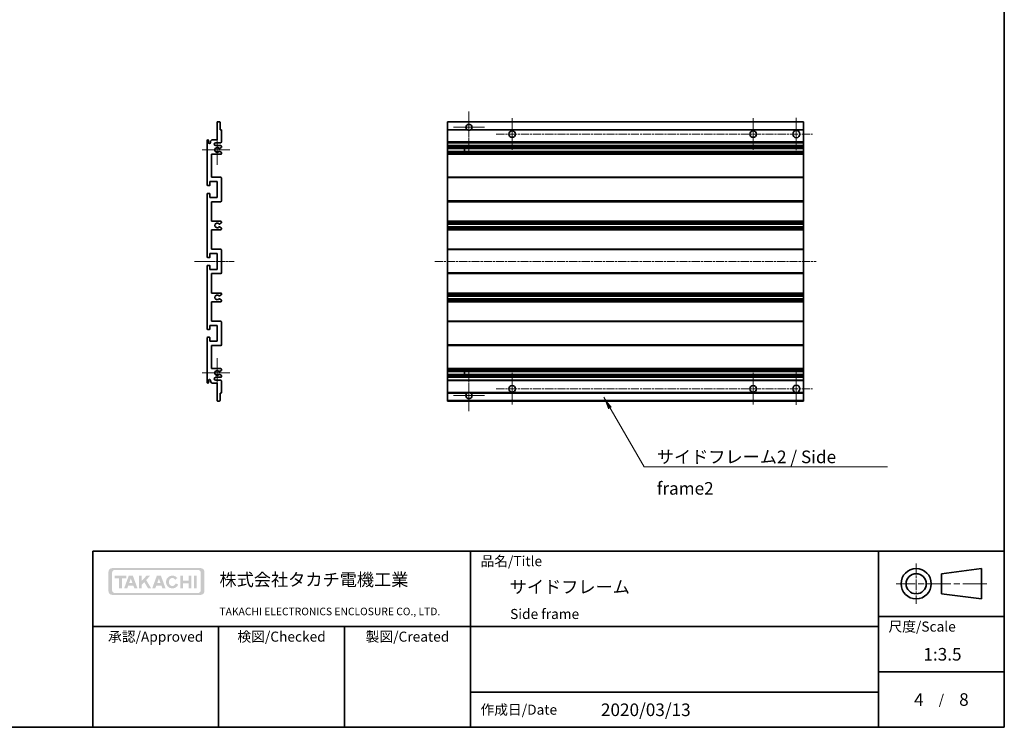
# Model space of a CAD drawing. Units: millimetres. Extents: x 9 to 10245, y -8 to 1256.
# Drawn here: x 5220 to 5904, y -8 to 483 of the extents above; entities that cross this region are included whole.
import ezdxf
from ezdxf.enums import TextEntityAlignment as Align

# ---------------------------------------------------------------- set-up
doc = ezdxf.new("R2010")
doc.units = ezdxf.units.MM
doc.linetypes.add('CHAIN', pattern=[0.35429999999999995, 0.2362, -0.0295, 0.0591, -0.0295])
for name, color, linetype, lineweight in [('Border (ISO)', 7, 'Continuous', 35), ('Center Mark (ISO)', 131, 'Continuous', 18), ('Centerline (ISO)', 131, 'Continuous', 18), ('Hatch (ISO)', 1, 'Continuous', 18), ('Symbol (ISO)', 7, 'Continuous', 18), ('Symbol (ISO) @ 1', 7, 'Continuous', 18), ('Title (ISO)', 7, 'Continuous', 35), ('Visible (ISO)', 7, 'Continuous', 35), ('Visible Narrow (ISO)', 7, 'Continuous', 25)]:
    doc.layers.add(name, color=color, linetype=linetype, lineweight=lineweight)
doc.styles.add('Note Text (TK)', font='MS PGothic.ttf')
doc.styles.add('文字スタイル67', font='arial.ttf')
doc.dimstyles.new('Default - Method 1b (TK)$7', dxfattribs={"dimscale": 4, "dimtxt": 2.5, "dimasz": 2.5, "dimexe": 1, "dimexo": 1.499999999999999, "dimgap": 1, "dimtad": 1, "dimtoh": 1, "dimrnd": 1e-08, "dimdsep": 46, "dimtxsty": 'Note Text (TK)', "dimcen": 0.09, "dimdle": 5, "dimclrd": 100, "dimclre": 100, "dimclrt": 7, "dimadec": 1, "dimazin": 1, "dimtfac": 1, "dimtmove": 0, "dimatfit": 3, "dimfxl": 1, "dimtolj": 1, "dimlwd": -1, "dimlwe": -1, "dimarcsym": 0})

# ---------------------------------------------------------------- blocks, each defined once
blk = doc.blocks.new('図面枠 tk図枠')
at = {"layer": 'Border (ISO)'}
for p in [(405.4999999999999, 289), (14.50000000000001, 8.000000000000007)]:
    blk.add_line(p, (405.4999999999999, 8.000000000000007), dxfattribs=at)
blk = doc.blocks.new('表題欄 tk表題欄')
at = {"layer": 'Hatch (ISO)'}
h = blk.add_hatch(color=256, dxfattribs=at)
edge = h.paths.add_edge_path(flags=0)
edge.add_arc((95.57537688673352, 236.2990653650367), 0.5958259999999996, 269.9999999999897, 360)
edge.add_line((96.17120288673351, 236.2990653650368), (96.17120288673348, 239.7107813650365))
edge.add_arc((95.5753768867335, 239.7107813650366), 0.5958259999999996, 0, 90.0000000000068)
edge.add_line((95.57537688673342, 240.3066073650366), (79.13710888673356, 240.3066073650366))
edge.add_arc((79.13710888673353, 239.7107813650366), 0.5958259999999996, 89.99999999999744, 180)
edge.add_line((78.54128288673353, 239.7107813650365), (78.54128288673331, 236.2990653650368))
edge.add_arc((79.13710888673332, 236.2990653650365), 0.5958259999999996, 180, 270.0000000000231)
edge.add_line((79.13710888673356, 235.7032393650365), (95.57537688673342, 235.7032393650367))
edge = h.paths.add_edge_path()
edge.add_line((77.83935088673357, 239.9556413650366), (77.83935088673357, 236.0542053650368))
edge.add_arc((78.54128288673346, 236.0542053650367), 0.7019319999998935, 180, 270.0000000000087)
edge.add_line((78.54128288673357, 235.3522733650368), (96.17120288673352, 235.3522733650368))
edge.add_arc((96.17120288673351, 236.0542053650367), 0.7019319999998921, 270, 360)
edge.add_line((96.8731348867334, 236.0542053650368), (96.87313488673352, 239.9556413650366))
edge.add_arc((96.1712028867336, 239.9556413650367), 0.7019319999998921, 0, 90.00000000000873)
edge.add_line((96.17120288673348, 240.6575733650367), (78.54128288673357, 240.6575733650366))
edge.add_arc((78.54128288673357, 239.9556413650366), 0.7019319999999984, 90, 180)
for points in [[(79.07181288673355, 239.1476033650369), (79.07181288673355, 238.6578833650367), (79.92066088673353, 238.6578833650367), (79.92066088673353, 236.6581933650368), (80.50832488673353, 236.6581933650368), (80.50832488673353, 238.6578833650367), (81.35717288673355, 238.6578833650367), (81.35717288673355, 239.1476033650369)], [(85.68407849525303, 236.6581933650368), (84.9434673993943, 237.8918698287545), (84.41792288673358, 237.3246628822781), (84.41792288673358, 236.6581933650368), (83.89555488673355, 236.6581933650368), (83.89555488673355, 239.1476033650369), (84.41792288673358, 239.1476033650369), (84.41792288673358, 238.0993979968839), (85.38913556809511, 239.1476033650369), (86.10696490847272, 239.1476033650369), (85.31925422435492, 238.2974470774499), (86.30334488673353, 236.6581933650368)], [(92.09142939614459, 239.1476033650369), (92.09142939614459, 236.6581933650368), (92.60971639614465, 236.6581933650368), (92.60971639614465, 237.6580383650368), (93.76872039614462, 237.6580383650368), (93.76872039614462, 236.6581933650368), (94.28700739614459, 236.6581933650368), (94.28700739614459, 239.1476033650369), (93.76872039614462, 239.1476033650369), (93.76872039614462, 238.1477583650367), (92.60971639614465, 238.1477583650367), (92.60971639614465, 239.1476033650369)], [(94.84202339614467, 239.1476033650369), (94.84202339614467, 236.6581933650368), (95.36439139614473, 236.6581933650368), (95.36439139614473, 239.1476033650369)]]:
    blk.add_hatch(color=256, dxfattribs=at).paths.add_polyline_path(points)
h = blk.add_hatch(color=256, dxfattribs=at)
h.paths.add_polyline_path([(82.59020695886475, 237.7110913650368), (81.95242681460243, 237.7110913650368), (82.27131688673356, 238.5794973650367)], flags=0)
h.paths.add_polyline_path([(82.77903014574996, 237.1968853650368), (81.76360362771717, 237.1968853650368), (81.56578886050404, 236.6581933650368), (80.94907288673355, 236.6581933650368), (81.86321688673357, 239.1476033650369), (82.67941688673353, 239.1476033650369), (83.59356088673351, 236.6581933650368), (82.97684491296302, 236.6581933650368)])
h = blk.add_hatch(color=256, dxfattribs=at)
h.paths.add_polyline_path([(87.52707281460246, 237.7110913650368), (88.16485295886469, 237.7110913650368), (87.84596288673359, 238.5794973650367)], flags=0)
h.paths.add_polyline_path([(87.14043486050403, 236.6581933650368), (87.3382496277172, 237.1968853650368), (88.35367614574989, 237.1968853650368), (88.551490912963, 236.6581933650368), (89.16820688673343, 236.6581933650368), (88.25406288673352, 239.1476033650369), (87.43786288673356, 239.1476033650369), (86.52371888673358, 236.6581933650368)])
h = blk.add_hatch(color=256, dxfattribs=at)
edge = h.paths.add_edge_path()
edge.add_arc((90.52309888673334, 237.9028983650369), 1.273272000000011, 38.55054079078439, 336.5820184016556)
edge.add_line((91.69149139614446, 237.3968543650369), (91.17255542714857, 237.6216113977801))
edge.add_ellipse((90.52309888673352, 237.9028983650369), major_axis=(0, -0.7998759999999119), ratio=0.8673469387756529, start_angle=128.5505407907963, end_angle=426.582018401653, ccw=False)
edge.add_line((91.09381514418376, 238.3576891122095), (91.51887237036831, 238.6964075050431))
at = {"layer": 'Title (ISO)'}
for p, q in [((74.70882392282105, 244.052739026017), (255.7088239228211, 244.052739026017)), ((74.70882392282105, 209.052739026017), (74.70882392282105, 244.052739026017)), ((149.7088239228211, 244.052739026017), (149.7088239228211, 209.052739026017)), ((230.7088239228211, 244.052739026017), (230.7088239228211, 209.052739026017)), ((255.7088239228211, 244.052739026017), (255.7088239228211, 209.052739026017)), ((243.2088239228211, 239.552739026017), (251.2088239228211, 240.5527390260171)), ((251.2088239228211, 234.552739026017), (251.2088239228211, 240.5527390260171)), ((243.2088239228211, 239.552739026017), (243.2088239228211, 235.552739026017)), ((243.2088239228211, 235.552739026017), (251.2088239228211, 234.552739026017)), ((230.7088239228211, 231.052739026017), (255.7088239228211, 231.052739026017)), ((74.70882392282105, 229.052739026017), (230.7088239228211, 229.052739026017)), ((99.70882392282108, 229.052739026017), (99.70882392282108, 209.052739026017)), ((124.708823922821, 229.052739026017), (124.708823922821, 209.052739026017)), ((230.7088239228211, 220.052739026017), (255.7088239228211, 220.052739026017)), ((149.7088239228211, 216.052739026017), (230.7088239228211, 216.052739026017)), ((255.7088239228211, 209.052739026017), (74.70882392282105, 209.052739026017))]:
    blk.add_line(p, q, dxfattribs=at)
at = {"layer": 'Title (ISO)', "color": 4, "linetype": 'CHAIN', "lineweight": 18, "ltscale": 8.889559745788574}
blk.add_line((238.2088239228211, 241.552739026017), (238.2088239228211, 233.552739026017), dxfattribs=at)
at = {"layer": 'Title (ISO)', "color": 4, "linetype": 'CHAIN', "lineweight": 18, "ltscale": 20.00163269042969}
blk.add_line((252.2088239228211, 237.552739026017), (234.2088239228211, 237.552739026017), dxfattribs=at)
at = {"layer": 'Title (ISO)'}
for radius in [3, 2]:
    blk.add_circle((238.2088239228211, 237.552739026017), radius, dxfattribs=at)
at = {"layer": 'Title (ISO)', "color": 1, "char_height": 2.000000029802322, "line_spacing_factor": 1.5, "style": 'Note Text (TK)'}
for s, insert, attachment_point in [('\\fＭＳ Ｐゴシック|b0|i0;\\H2.0000;品名/Title', (151.708823922821, 242.052739026017), 4), ('\\fＭＳ Ｐゴシック|b0|i0;\\H2.0000;尺度/Scale', (232.7088239228211, 229.052739026017), 4), ('\\fＭＳ Ｐゴシック|b0|i0;\\H2.0000;承認/Approved', (87.20882392282108, 227.052739026017), 5), ('\\fＭＳ Ｐゴシック|b0|i0;\\H2.0000;検図/Checked', (112.208823922821, 227.052739026017), 5), ('\\fＭＳ Ｐゴシック|b0|i0;\\H2.0000;製図/Created', (137.2088239228211, 227.052739026017), 5), ('\\fＭＳ Ｐゴシック|b0|i0;\\H2.0000;作成日/Date', (151.708823922821, 212.552739026017), 4)]:
    blk.add_mtext(s, dxfattribs=dict(at, insert=insert, attachment_point=attachment_point))
at = {"layer": 'Title (ISO)', "color": 7, "line_spacing_factor": 1.5, "style": 'Note Text (TK)'}
for s, insert, char_height, attachment_point in [('株式会社タカチ電機工業', (99.87313488673345, 238.052739026017), 2.5, 4), ('\\fArial|b0|i0;\\H1.4986;TAKACHI ELECTRONICS ENCLOSURE CO., LTD.', (99.87313488673342, 232.052739026017), 1.49859994649887, 4), ('\\fＭＳ Ｐゴシック|b0|i0;\\H2.0000;/', (243.2088239228211, 214.552739026017), 2.000000029802322, 5)]:
    blk.add_mtext(s, dxfattribs=dict(at, insert=insert, char_height=char_height, attachment_point=attachment_point))
at = {"layer": 'Title (ISO)', "color": 7}
for tag, p, height, style in [('<品名>_001', (157.524164831912, 235.7033072078352), 2.5, 'Note Text (TK)'), ('<Title>_001', (157.4932713957346, 230.5520568828656), 2.000000029802322, '文字スタイル67'), ('<ページ_No.>_001', (237.9488807410029, 213.302739026017), 2.5, 'Note Text (TK)'), ('<総ページ数>_001', (246.7997330137301, 213.302739026017), 2.5, 'Note Text (TK)'), ('作成日_001', (175.617914831912, 211.2814322078352), 2.5, 'Note Text (TK)')]:
    blk.add_attdef(tag, p, '', height=height, dxfattribs=dict(at, style=style))
at = {"layer": 'Title (ISO)', "color": 7, "style": 'Note Text (TK)'}
blk.add_attdef('<尺度>', text='', height=2.5, dxfattribs=at).set_placement((243.2088239228211, 223.5527390260171), align=Align.MIDDLE_CENTER)

msp = doc.modelspace()

# ---------------------------------------------------------------- linework, layer by layer
at = {"layer": 'Center Mark (ISO)', "linetype": 'CHAIN', "ltscale": 9.000679969787598}
for p, q in [((5531.972395074406, 419.4283544999145), (5531.972395074406, 391.0783544999146)), ((5531.972395074406, 239.5783544999133), (5531.972395074406, 211.2283544999133))]:
    msp.add_line(p, q, dxfattribs=at)
at = {"layer": 'Center Mark (ISO)', "linetype": 'CHAIN', "ltscale": 6.984632492065429}
for p, q in [((5561.972395074406, 414.8283544999145), (5561.972395074406, 392.8283544999146)), ((5729.472395074406, 414.8283544999145), (5729.472395074406, 392.8283544999146)), ((5561.972395074406, 237.8283544999133), (5561.972395074406, 215.8283544999133)), ((5729.472395074406, 237.8283544999133), (5729.472395074406, 215.8283544999133))]:
    msp.add_line(p, q, dxfattribs=at)
at = {"layer": 'Center Mark (ISO)', "linetype": 'CHAIN', "ltscale": 7.143376350402832}
for p, q in [((5759.472395074407, 415.0783544999145), (5759.472395074407, 392.5783544999146)), ((5759.472395074407, 238.0783544999133), (5759.472395074407, 215.5783544999133))]:
    msp.add_line(p, q, dxfattribs=at)
at = {"layer": 'Center Mark (ISO)', "linetype": 'CHAIN', "ltscale": 6.889386177062988}
for p, q in [((5542.822395074405, 408.5783544999145), (5521.122395074407, 408.5783544999145)), ((5542.822395074405, 222.0783544999133), (5521.122395074407, 222.0783544999133))]:
    msp.add_line(p, q, dxfattribs=at)
at = {"layer": 'Center Mark (ISO)', "linetype": 'CHAIN', "ltscale": 6.585232734680175}
for p, q in [((5357.006205239891, 403.1993544999145), (5357.006205239891, 382.4573544999146)), ((5357.006205239891, 248.1993544999132), (5357.006205239891, 227.4573544999132))]:
    msp.add_line(p, q, dxfattribs=at)
at = {"layer": 'Center Mark (ISO)', "linetype": 'CHAIN', "ltscale": 6.070584774017333}
for p, q in [((5365.756205239891, 392.8283544999146), (5346.635205239891, 392.8283544999146)), ((5365.756205239891, 237.8283544999132), (5346.635205239891, 237.8283544999132))]:
    msp.add_line(p, q, dxfattribs=at)
at = {"layer": 'Centerline (ISO)', "linetype": 'CHAIN', "ltscale": 23.99096870422363}
for p, q in [((5550.972395074406, 403.8283544999145), (5770.722395074407, 403.8283544999145)), ((5508.222395074406, 315.3283544999139), (5773.222395074406, 315.3283544999139)), ((5550.972395074406, 226.8283544999133), (5770.722395074407, 226.8283544999133))]:
    msp.add_line(p, q, dxfattribs=at)
at = {"layer": 'Centerline (ISO)', "linetype": 'CHAIN', "ltscale": 8.730814933776855}
msp.add_line((5341.256205239892, 315.3283544999139), (5368.756205239892, 315.3283544999139), dxfattribs=at)
at = {"layer": 'Visible (ISO)'}
for p, q in [((5357.00620523989, 399.8283544999146), (5357.006205239891, 412.0283544999144)), ((5357.306205239891, 412.3283544999145), (5358.70620523989, 412.3283544999145)), ((5359.006205239889, 412.0283544999144), (5359.006205239889, 406.8283544999145)), ((5516.972395074406, 412.0283544999143), (5516.972395074406, 412.3283544999143)), ((5764.472395074406, 412.3283544999145), (5516.972395074406, 412.3283544999145)), ((5516.972395074406, 412.0283544999144), (5516.972395074406, 406.8283544999145)), ((5764.472395074406, 412.3283544999143), (5764.472395074406, 412.0283544999144)), ((5764.472395074406, 406.8283544999145), (5764.472395074406, 412.0283544999144)), ((5359.006205239889, 406.8283544999145), (5359.70620523989, 406.8283544999143)), ((5360.006205239892, 406.5283544999144), (5360.006205239892, 398.3283544999141)), ((5516.972395074406, 406.5283544999144), (5516.972395074406, 406.8283544999144)), ((5530.811576397782, 406.8283544999143), (5516.972395074406, 406.8283544999143)), ((5516.972395074406, 406.5283544999144), (5516.972395074406, 398.3283544999141)), ((5764.472395074406, 406.8283544999143), (5533.133213751031, 406.8283544999143)), ((5764.472395074406, 406.8283544999144), (5764.472395074406, 406.5283544999144)), ((5764.472395074406, 398.3283544999141), (5764.472395074406, 406.5283544999144)), ((5350.006205239892, 368.5783544999277), (5350.006205239892, 399.3283544999146)), ((5351.006205239891, 399.3283544999146), (5351.006205239891, 397.9283544999145)), ((5352.35620523989, 398.8283544999146), (5353.35620523989, 399.8283544999146)), ((5352.35620523989, 397.9283544999145), (5352.35620523989, 398.8283544999146)), ((5353.35620523989, 399.8283544999146), (5357.00620523989, 399.8283544999146)), ((5359.506205239892, 397.8283544999145), (5356.006205239892, 397.8283544999145)), ((5516.972395074406, 397.8283544999142), (5516.972395074406, 398.3283544999141)), ((5516.972395074405, 397.8283544999145), (5516.972395074405, 395.8283544999146)), ((5764.472395074406, 397.8283544999145), (5516.972395074406, 397.8283544999145)), ((5764.472395074406, 398.3283544999141), (5764.472395074406, 397.8283544999142)), ((5764.472395074404, 395.8283544999146), (5764.472395074404, 397.8283544999145)), ((5356.006205239889, 395.8283544999146), (5359.506205239892, 395.8283544999146)), ((5358.65787128973, 393.8283544999148), (5358.391845885947, 393.8283544999152)), ((5358.391845885947, 391.8283544999139), (5358.65787128973, 391.8283544999139)), ((5359.85620523989, 394.4738027671047), (5358.80787128973, 393.8685468787793)), ((5358.80787128973, 391.7881621210493), (5359.85620523989, 391.182906232724)), ((5360.006205239892, 395.3283544999146), (5360.006205239892, 394.73361038824)), ((5360.00620523989, 390.9230986115888), (5360.00620523989, 390.3283544999145)), ((5516.972395074406, 395.3283544999146), (5516.972395074406, 395.8283544999145)), ((5764.472395074406, 395.8283544999146), (5516.972395074406, 395.8283544999146)), ((5516.972395074406, 395.3283544999146), (5516.972395074406, 394.73361038824)), ((5516.972395074406, 394.4738027671047), (5516.972395074406, 394.73361038824)), ((5516.972395074406, 394.4738027671047), (5516.972395074406, 393.8685468787793)), ((5516.972395074406, 393.8283544999147), (5516.972395074406, 393.8685468787793)), ((5764.472395074406, 393.8283544999148), (5516.972395074406, 393.8283544999148)), ((5516.972395074405, 391.8283544999139), (5516.972395074405, 393.8283544999147)), ((5516.972395074406, 391.7881621210493), (5516.972395074406, 391.8283544999139)), ((5764.472395074406, 391.8283544999139), (5516.972395074406, 391.8283544999139)), ((5516.972395074406, 391.7881621210493), (5516.972395074406, 391.182906232724)), ((5516.972395074406, 390.9230986115889), (5516.972395074406, 391.182906232724)), ((5516.972395074406, 390.9230986115888), (5516.972395074406, 390.3283544999145)), ((5516.972395074406, 389.8283544999146), (5516.972395074406, 390.3283544999146)), ((5528.772395074404, 393.8283544999147), (5528.772395074404, 391.8283544999139)), ((5528.785013147405, 393.8283544999147), (5528.785013147405, 391.8283544999139)), ((5764.472395074406, 395.8283544999145), (5764.472395074406, 395.3283544999145)), ((5764.472395074406, 394.73361038824), (5764.472395074406, 395.3283544999146)), ((5764.472395074406, 394.73361038824), (5764.472395074406, 394.4738027671047)), ((5764.472395074406, 393.8685468787793), (5764.472395074406, 394.4738027671047)), ((5764.472395074406, 393.8685468787793), (5764.472395074406, 393.8283544999147)), ((5764.472395074404, 391.8283544999139), (5764.472395074404, 393.8283544999147)), ((5764.472395074406, 391.8283544999139), (5764.472395074406, 391.7881621210493)), ((5764.472395074406, 391.182906232724), (5764.472395074406, 391.7881621210493)), ((5764.472395074406, 391.182906232724), (5764.472395074406, 390.9230986115889)), ((5764.472395074406, 390.3283544999145), (5764.472395074406, 390.9230986115888)), ((5764.472395074406, 390.3283544999145), (5764.472395074406, 389.8283544999146)), ((5353.006205239889, 389.8283544999145), (5353.006205239889, 373.8283544999278)), ((5359.50620523989, 389.8283544999145), (5353.006205239889, 389.8283544999145)), ((5516.972395074403, 389.8283544999145), (5516.972395074403, 373.8283544999278)), ((5764.472395074406, 389.8283544999145), (5516.972395074406, 389.8283544999145)), ((5764.472395074403, 373.8283544999278), (5764.472395074403, 389.8283544999145)), ((5352.006205239892, 370.8283544999277), (5352.006205239892, 368.3783544999279)), ((5357.006205239891, 370.8283544999277), (5352.006205239892, 370.8283544999277)), ((5353.006205239889, 373.8283544999278), (5359.506205239892, 373.8283544999278)), ((5357.006205239891, 359.8283544999278), (5357.006205239891, 370.8283544999277)), ((5360.006205239892, 373.3283544999277), (5360.006205239893, 357.3283544999279)), ((5516.972395074406, 373.3283544999277), (5516.972395074406, 373.8283544999277)), ((5764.472395074406, 373.8283544999278), (5516.972395074406, 373.8283544999278)), ((5516.972395074406, 373.3283544999277), (5516.972395074406, 357.3283544999279)), ((5764.472395074406, 373.8283544999277), (5764.472395074406, 373.3283544999277)), ((5764.472395074406, 357.3283544999279), (5764.472395074406, 373.3283544999277)), ((5351.706205239892, 368.0783544999278), (5350.506205239891, 368.0783544999278)), ((5350.006205239892, 318.5783544999146), (5350.006205239892, 362.0783544999267)), ((5350.506205239891, 362.5783544999269), (5351.706205239892, 362.5783544999273)), ((5352.006205239892, 362.2783544999271), (5352.006205239892, 359.8283544999273)), ((5352.006205239892, 359.8283544999273), (5357.006205239891, 359.8283544999278)), ((5353.006205239889, 356.8283544999273), (5353.006205239889, 343.3283544999141)), ((5359.506205239894, 356.8283544999277), (5353.006205239889, 356.8283544999273)), ((5516.972395074406, 356.8283544999278), (5516.972395074406, 357.3283544999279)), ((5516.972395074403, 356.8283544999273), (5516.972395074403, 343.3283544999141)), ((5764.472395074406, 356.8283544999277), (5516.972395074406, 356.8283544999277)), ((5764.472395074406, 357.3283544999279), (5764.472395074406, 356.8283544999278)), ((5764.472395074403, 343.3283544999141), (5764.472395074403, 356.8283544999273)), ((5353.006205239889, 343.3283544999141), (5359.506205239892, 343.3283544999136)), ((5360.006205239892, 342.8283544999136), (5360.006205239892, 342.3181809525346)), ((5516.972395074406, 342.8283544999136), (5516.972395074406, 343.3283544999136)), ((5764.472395074406, 343.3283544999136), (5516.972395074406, 343.3283544999136)), ((5516.972395074406, 342.8283544999136), (5516.972395074406, 342.3181809525346)), ((5516.972395074406, 342.0583733313991), (5516.972395074406, 342.3181809525346)), ((5764.472395074406, 343.3283544999136), (5764.472395074406, 342.8283544999136)), ((5764.472395074406, 342.3181809525346), (5764.472395074406, 342.8283544999136)), ((5764.472395074406, 342.3181809525346), (5764.472395074406, 342.0583733313991)), ((5353.006205239889, 337.3283544999141), (5353.006205239892, 323.8283544999146)), ((5359.506205239892, 337.3283544999136), (5353.006205239889, 337.3283544999141)), ((5358.579756925042, 339.3351030353975), (5359.853086297341, 338.6201193796534)), ((5359.85620523989, 342.0583733313994), (5358.582972474277, 341.3232720514304)), ((5360.006205239892, 338.3585358271068), (5360.006205239892, 337.8283544999137)), ((5516.972395074406, 342.0583733313994), (5516.972395074406, 341.3232720514304)), ((5516.972395074405, 341.2830796725655), (5516.972395074406, 341.3232720514305)), ((5516.972395074405, 341.2830796725656), (5516.972395074405, 339.3735194828509)), ((5764.472395074406, 341.2830796725656), (5516.972395074405, 341.2830796725656)), ((5516.972395074406, 339.3351030353978), (5516.972395074405, 339.3735194828509)), ((5764.472395074406, 339.3735194828509), (5516.972395074405, 339.3735194828509)), ((5516.972395074406, 339.3351030353975), (5516.972395074406, 338.6201193796534)), ((5516.972395074406, 338.3585358271068), (5516.972395074406, 338.6201193796533)), ((5516.972395074406, 338.3585358271068), (5516.972395074406, 337.8283544999137)), ((5516.972395074406, 337.3283544999136), (5516.972395074406, 337.8283544999137)), ((5516.972395074403, 337.3283544999141), (5516.972395074403, 323.8283544999146)), ((5764.472395074406, 337.3283544999136), (5516.972395074406, 337.3283544999136)), ((5764.472395074406, 341.3232720514304), (5764.472395074406, 342.0583733313994)), ((5764.472395074406, 341.3232720514305), (5764.472395074406, 341.2830796725655)), ((5764.472395074404, 339.3735194828509), (5764.472395074404, 341.2830796725656)), ((5764.472395074406, 339.3735194828509), (5764.472395074406, 339.3351030353979)), ((5764.472395074406, 338.6201193796534), (5764.472395074406, 339.3351030353975)), ((5764.472395074406, 338.6201193796533), (5764.472395074406, 338.3585358271068)), ((5764.472395074406, 337.8283544999137), (5764.472395074406, 338.3585358271068)), ((5764.472395074406, 337.8283544999137), (5764.472395074406, 337.3283544999136)), ((5764.472395074403, 323.8283544999146), (5764.472395074403, 337.3283544999141)), ((5353.006205239892, 323.8283544999146), (5359.506205239892, 323.8283544999146)), ((5360.006205239892, 323.3283544999146), (5360.006205239892, 307.3283544999132)), ((5516.972395074406, 323.3283544999146), (5516.972395074406, 323.8283544999146)), ((5764.472395074406, 323.8283544999146), (5516.972395074406, 323.8283544999146)), ((5516.972395074406, 323.3283544999146), (5516.972395074406, 307.3283544999132)), ((5764.472395074406, 323.8283544999146), (5764.472395074406, 323.3283544999146)), ((5764.472395074406, 307.3283544999132), (5764.472395074406, 323.3283544999146)), ((5351.706205239892, 318.0783544999146), (5350.506205239891, 318.0783544999146)), ((5352.006205239892, 320.8283544999146), (5352.006205239892, 318.3783544999143)), ((5357.006205239891, 320.8283544999146), (5352.006205239892, 320.8283544999146)), ((5357.006205239891, 309.8283544999132), (5357.006205239891, 320.8283544999146)), ((5350.006205239892, 268.5783544999284), (5350.006205239892, 312.0783544999132)), ((5350.506205239891, 312.5783544999132), (5351.706205239892, 312.5783544999132)), ((5352.006205239892, 312.278354499913), (5352.006205239892, 309.8283544999132)), ((5352.006205239892, 309.8283544999132), (5357.006205239891, 309.8283544999132)), ((5353.006205239892, 306.8283544999133), (5353.006205239892, 293.3283544999141)), ((5359.506205239892, 306.8283544999133), (5353.006205239892, 306.8283544999133)), ((5516.972395074406, 306.8283544999133), (5516.972395074406, 307.3283544999132)), ((5516.972395074403, 306.8283544999133), (5516.972395074403, 293.3283544999141)), ((5764.472395074406, 306.8283544999133), (5516.972395074406, 306.8283544999133)), ((5764.472395074406, 307.3283544999132), (5764.472395074406, 306.8283544999133)), ((5764.472395074403, 293.3283544999141), (5764.472395074403, 306.8283544999133)), ((5353.006205239892, 293.3283544999141), (5359.506205239892, 293.3283544999141)), ((5359.853086297341, 292.0365896201744), (5358.579756925042, 291.3216059644303)), ((5358.582972474277, 289.3334369483975), (5359.856205239892, 288.5983356684284)), ((5360.006205239892, 292.8283544999141), (5360.006205239892, 292.2981731727211)), ((5360.006205239892, 288.3385280472932), (5360.006205239892, 287.8283544999141)), ((5516.972395074406, 292.8283544999141), (5516.972395074406, 293.3283544999141)), ((5764.472395074406, 293.3283544999141), (5516.972395074406, 293.3283544999141)), ((5516.972395074406, 292.8283544999141), (5516.972395074406, 292.2981731727211)), ((5516.972395074406, 292.0365896201743), (5516.972395074406, 292.2981731727211)), ((5516.972395074406, 292.0365896201744), (5516.972395074406, 291.3216059644303)), ((5516.972395074405, 291.2831895169769), (5516.972395074406, 291.3216059644298)), ((5516.972395074405, 291.2831895169769), (5516.972395074405, 289.3736293272622)), ((5764.472395074406, 291.2831895169769), (5516.972395074405, 291.2831895169769)), ((5516.972395074406, 289.3334369483973), (5516.972395074405, 289.3736293272622)), ((5764.472395074406, 289.3736293272622), (5516.972395074405, 289.3736293272622)), ((5516.972395074406, 289.3334369483975), (5516.972395074406, 288.5983356684284)), ((5516.972395074406, 288.3385280472932), (5516.972395074406, 288.5983356684286)), ((5516.972395074406, 288.3385280472932), (5516.972395074406, 287.8283544999141)), ((5516.972395074406, 287.3283544999141), (5516.972395074406, 287.8283544999141)), ((5764.472395074406, 293.3283544999141), (5764.472395074406, 292.8283544999141)), ((5764.472395074406, 292.2981731727211), (5764.472395074406, 292.8283544999141)), ((5764.472395074406, 292.2981731727211), (5764.472395074406, 292.0365896201743)), ((5764.472395074406, 291.3216059644303), (5764.472395074406, 292.0365896201744)), ((5764.472395074406, 291.3216059644298), (5764.472395074406, 291.2831895169769)), ((5764.472395074404, 289.3736293272622), (5764.472395074404, 291.2831895169769)), ((5764.472395074406, 289.3736293272622), (5764.472395074406, 289.3334369483973)), ((5764.472395074406, 288.5983356684284), (5764.472395074406, 289.3334369483975)), ((5764.472395074406, 288.5983356684286), (5764.472395074406, 288.3385280472932)), ((5764.472395074406, 287.8283544999141), (5764.472395074406, 288.3385280472932)), ((5764.472395074406, 287.8283544999141), (5764.472395074406, 287.3283544999141)), ((5353.006205239889, 287.3283544999139), (5353.006205239889, 273.8283544999282)), ((5359.506205239892, 287.3283544999141), (5353.006205239889, 287.3283544999139)), ((5516.972395074403, 287.3283544999139), (5516.972395074403, 273.8283544999282)), ((5764.472395074406, 287.3283544999141), (5516.972395074406, 287.3283544999141)), ((5764.472395074403, 273.8283544999282), (5764.472395074403, 287.3283544999139)), ((5353.006205239889, 273.8283544999282), (5359.506205239892, 273.8283544999275)), ((5516.972395074406, 273.3283544999275), (5516.972395074406, 273.8283544999275)), ((5764.472395074406, 273.8283544999275), (5516.972395074406, 273.8283544999275)), ((5764.472395074406, 273.8283544999275), (5764.472395074406, 273.3283544999275)), ((5351.706205239892, 268.0783544999284), (5350.506205239891, 268.0783544999284)), ((5352.006205239892, 270.8283544999285), (5352.006205239892, 268.3783544999284)), ((5357.006205239891, 270.828354499928), (5352.006205239892, 270.8283544999285)), ((5357.006205239891, 259.8283544999278), (5357.006205239891, 270.828354499928)), ((5360.006205239892, 273.3283544999275), (5360.006205239892, 257.328354499928)), ((5516.972395074406, 273.3283544999275), (5516.972395074406, 257.328354499928)), ((5764.472395074406, 257.328354499928), (5764.472395074406, 273.3283544999275)), ((5350.006205239892, 231.3283544999132), (5350.006205239892, 262.0783544999278)), ((5350.506205239891, 262.5783544999277), (5351.70620523989, 262.5783544999277)), ((5352.006205239892, 262.2783544999279), (5352.006205239892, 259.8283544999278)), ((5352.006205239892, 259.8283544999278), (5357.006205239891, 259.8283544999278)), ((5353.006205239889, 256.8283544999277), (5353.006205239889, 240.8283544999131)), ((5359.506205239892, 256.8283544999277), (5353.006205239889, 256.8283544999277)), ((5516.972395074406, 256.8283544999277), (5516.972395074406, 257.328354499928)), ((5516.972395074403, 256.8283544999277), (5516.972395074403, 240.8283544999131)), ((5764.472395074406, 256.8283544999277), (5516.972395074406, 256.8283544999277)), ((5764.472395074406, 257.328354499928), (5764.472395074406, 256.8283544999277)), ((5764.472395074403, 240.8283544999131), (5764.472395074403, 256.8283544999277)), ((5353.006205239889, 240.8283544999131), (5359.50620523989, 240.8283544999131)), ((5360.00620523989, 240.3283544999132), (5360.00620523989, 239.7336103882386)), ((5516.972395074406, 240.3283544999132), (5516.972395074406, 240.8283544999131)), ((5764.472395074406, 240.8283544999131), (5516.972395074406, 240.8283544999131)), ((5516.972395074406, 240.3283544999132), (5516.972395074406, 239.7336103882386)), ((5516.972395074406, 239.4738027671032), (5516.972395074406, 239.7336103882386)), ((5764.472395074406, 240.8283544999131), (5764.472395074406, 240.3283544999132)), ((5764.472395074406, 239.7336103882386), (5764.472395074406, 240.3283544999132)), ((5764.472395074406, 239.7336103882386), (5764.472395074406, 239.4738027671032)), ((5351.006205239891, 232.7283544999132), (5351.006205239891, 231.3283544999132)), ((5352.35620523989, 231.8283544999132), (5352.35620523989, 232.7283544999132)), ((5359.506205239892, 234.8283544999134), (5356.006205239892, 234.8283544999134)), ((5356.006205239892, 232.8283544999131), (5359.506205239892, 232.8283544999134)), ((5358.65787128973, 238.8283544999129), (5358.391845885947, 238.8283544999143)), ((5358.391845885947, 236.8283544999121), (5358.65787128973, 236.8283544999137)), ((5359.85620523989, 239.4738027671032), (5358.807871289731, 238.8685468787776)), ((5358.807871289731, 236.788162121049), (5359.85620523989, 236.1829062327228)), ((5360.006205239892, 235.9230986115876), (5360.006205239892, 235.3283544999134)), ((5516.972395074406, 239.4738027671032), (5516.972395074406, 238.8685468787776)), ((5516.972395074406, 238.8283544999129), (5516.972395074406, 238.8685468787776)), ((5516.972395074405, 236.8283544999137), (5516.972395074405, 238.8283544999129)), ((5764.472395074406, 238.8283544999129), (5516.972395074406, 238.8283544999129)), ((5516.972395074406, 236.7881621210489), (5516.972395074406, 236.8283544999137)), ((5764.472395074406, 236.8283544999137), (5516.972395074406, 236.8283544999137)), ((5516.972395074406, 236.788162121049), (5516.972395074406, 236.1829062327228)), ((5516.972395074406, 235.9230986115876), (5516.972395074406, 236.1829062327228)), ((5516.972395074406, 235.9230986115876), (5516.972395074406, 235.3283544999134)), ((5516.972395074406, 234.8283544999131), (5516.972395074406, 235.3283544999134)), ((5516.972395074405, 234.8283544999131), (5516.972395074405, 232.8283544999131)), ((5764.472395074406, 234.8283544999134), (5516.972395074406, 234.8283544999134)), ((5516.972395074406, 232.3283544999134), (5516.972395074406, 232.8283544999134)), ((5764.472395074406, 232.8283544999134), (5516.972395074406, 232.8283544999134)), ((5528.772395074404, 238.8283544999129), (5528.772395074404, 236.8283544999137)), ((5528.785013147405, 238.8283544999129), (5528.785013147405, 236.8283544999137)), ((5764.472395074406, 238.8685468787776), (5764.472395074406, 239.4738027671032)), ((5764.472395074406, 238.8685468787776), (5764.472395074406, 238.8283544999129)), ((5764.472395074404, 236.8283544999137), (5764.472395074404, 238.8283544999129)), ((5764.472395074406, 236.8283544999137), (5764.472395074406, 236.7881621210489)), ((5764.472395074406, 236.1829062327228), (5764.472395074406, 236.788162121049)), ((5764.472395074406, 236.1829062327228), (5764.472395074406, 235.9230986115876)), ((5764.472395074406, 235.3283544999134), (5764.472395074406, 235.9230986115876)), ((5764.472395074406, 235.3283544999134), (5764.472395074406, 234.8283544999131)), ((5764.472395074404, 232.8283544999131), (5764.472395074404, 234.8283544999131)), ((5764.472395074406, 232.8283544999134), (5764.472395074406, 232.3283544999134)), ((5353.35620523989, 230.8283544999131), (5352.35620523989, 231.8283544999132)), ((5357.006205239891, 230.8283544999131), (5353.35620523989, 230.8283544999131)), ((5357.006205239891, 218.6283544999133), (5357.006205239891, 230.8283544999131)), ((5360.006205239892, 232.3283544999134), (5360.006205239892, 224.1283544999134)), ((5516.972395074406, 232.3283544999134), (5516.972395074406, 224.1283544999134)), ((5764.472395074406, 224.1283544999134), (5764.472395074406, 232.3283544999134)), ((5359.006205239892, 223.8283544999134), (5359.006205239892, 218.6283544999133)), ((5359.70620523989, 223.8283544999133), (5359.006205239892, 223.8283544999134)), ((5516.972395074406, 223.8283544999134), (5516.972395074406, 224.1283544999134)), ((5516.972395074406, 223.8283544999134), (5516.972395074406, 218.6283544999133)), ((5530.811576397782, 223.8283544999133), (5516.972395074406, 223.8283544999133)), ((5764.472395074406, 223.8283544999133), (5533.133213751031, 223.8283544999133)), ((5764.472395074406, 224.1283544999134), (5764.472395074406, 223.8283544999134)), ((5764.472395074406, 218.6283544999133), (5764.472395074406, 223.8283544999134)), ((5358.70620523989, 218.3283544999134), (5357.306205239891, 218.3283544999134)), ((5516.972395074406, 218.3283544999134), (5516.972395074406, 218.6283544999133)), ((5764.472395074406, 218.3283544999134), (5516.972395074406, 218.3283544999134)), ((5764.472395074406, 218.6283544999133), (5764.472395074406, 218.3283544999134))]:
    msp.add_line(p, q, dxfattribs=at)
for centre, radius in [((5561.972395074406, 403.8283544999145), 2.25), ((5729.472395074406, 403.8283544999145), 2.25), ((5759.472395074407, 403.8283544999145), 2.5), ((5561.972395074406, 226.8283544999133), 2.25), ((5729.472395074406, 226.8283544999133), 2.25), ((5759.472395074407, 226.8283544999133), 2.5)]:
    msp.add_circle(centre, radius, dxfattribs=at)
for centre, radius, start, end in [((5357.306205239891, 412.0283544999144), 0.2999999999999866, 90.00000000010421, 180), ((5358.70620523989, 412.0283544999144), 0.2999999999999758, 0, 90), ((5531.972395074406, 408.5783544999144), 2.100000000000006, 303.5573097619426, 236.4426902380574), ((5359.70620523989, 406.5283544999144), 0.2999999999999936, 0, 90), ((5531.972395074406, 408.5783544999141), 2.099999999999653, 257.4720945601406, 282.5279054398594), ((5350.506205239891, 399.3283544999146), 0.5000000000000006, 0, 180), ((5351.681205239891, 398.0080419999146), 0.6796874999999442, 186.7329213268722, 353.2670786731273), ((5356.006205239892, 396.8283544999146), 0.9999999999999964, 90, 270), ((5359.506205239892, 398.3283544999141), 0.5000000000000222, 270, 0), ((5357.006205239891, 392.8283544999146), 1.621000000000002, 39.57295242322345, 320.4270475767765), ((5357.006205239888, 392.8283544999146), 1.600000000000025, 43.17355110725596, 316.8264488927435), ((5358.391845885947, 394.1283544999152), 0.3000000000000114, 243.0098817906682, 269.9999999999479), ((5358.391845885947, 391.5283544999141), 0.2999999999998872, 90, 116.9901182093318), ((5358.65787128973, 394.1283544999146), 0.2999999999997981, 270, 299.9999999999396), ((5358.65787128973, 391.5283544999139), 0.3000000000000646, 60.00000000000007, 90), ((5359.506205239892, 395.3283544999145), 0.5000000000000249, 0, 90), ((5359.50620523989, 390.3283544999146), 0.5000000000000223, 270, 0), ((5359.70620523989, 394.73361038824), 0.3000000000000083, 299.9999999999999, 0), ((5359.70620523989, 390.9230986115887), 0.3000000000000112, 0, 60.00000000000007), ((5359.506205239892, 373.3283544999277), 0.4999999999999983, 0, 90), ((5350.506205239891, 368.5783544999277), 0.4999999999999983, 180, 270), ((5351.706205239892, 368.3783544999275), 0.3000000000000047, 270, 0), ((5350.506205239891, 362.0783544999268), 0.4999999999999916, 90, 180), ((5351.706205239892, 362.2783544999271), 0.3000000000000024, 0, 90.00000000010421), ((5359.506205239894, 357.3283544999278), 0.5000000000000038, 270, 0), ((5359.506205239892, 342.8283544999136), 0.4999999999999983, 0, 90), ((5359.70620523989, 342.3181809525346), 0.3000000000000019, 299.9999999999396, 0), ((5357.006205239891, 340.3283544999136), 1.599999999999999, 41.32898759861731, 318.6666011462961), ((5358.432875867596, 339.0735194828509), 0.3000000000000064, 60.68547425542397, 138.6666011462946), ((5358.432972474276, 341.5830796725655), 0.2999999999999934, 221.3289875986175, 300.0000000001203), ((5359.506205239892, 337.8283544999137), 0.4999999999999983, 270, 0), ((5359.70620523989, 338.3585358271068), 0.3000000000000056, 0, 60.68547425530439), ((5359.506205239892, 323.3283544999146), 0.5000000000000027, 0, 90), ((5350.506205239891, 318.5783544999146), 0.5000000000000027, 180, 270), ((5351.706205239892, 318.3783544999143), 0.3000000000000003, 270, 0), ((5350.506205239891, 312.0783544999132), 0.5000000000000016, 90, 180), ((5351.706205239892, 312.278354499913), 0.3000000000000019, 0, 90), ((5359.506205239892, 307.3283544999132), 0.5000000000000002, 270, 0), ((5357.006205239891, 290.3283544999141), 1.6, 41.33339885370395, 318.6710124013821), ((5358.432875867596, 291.5831895169769), 0.3000000000000003, 221.3333988537044, 299.3145257444565), ((5358.432972474276, 289.0736293272622), 0.3000000000000002, 59.99999999993988, 138.6710124013831), ((5359.506205239892, 292.8283544999141), 0.5000000000000027, 0, 90), ((5359.506205239892, 287.8283544999141), 0.4999999999999983, 270, 0), ((5359.706205239892, 292.2981731727211), 0.3000000000000083, 299.3145257446358, 0), ((5359.706205239892, 288.3385280472932), 0.3000000000000002, 0, 60.00000000006026), ((5359.506205239892, 273.3283544999275), 0.4999999999999983, 0, 90), ((5350.506205239891, 268.5783544999284), 0.4999999999999983, 180, 270), ((5351.706205239892, 268.3783544999284), 0.2999999999999992, 270, 0), ((5350.506205239891, 262.0783544999278), 0.4999999999999949, 90, 180), ((5351.706205239892, 262.2783544999279), 0.3000000000000024, 0, 90.00000000010421), ((5359.506205239892, 257.3283544999277), 0.5000000000000002, 270, 0), ((5359.50620523989, 240.3283544999132), 0.4999999999999983, 0, 90), ((5359.70620523989, 239.7336103882386), 0.2999999999999947, 299.9999999999999, 0), ((5351.681205239891, 232.6486669999132), 0.6796874999999412, 6.73292132687754, 173.2670786731286), ((5356.006205239892, 233.8283544999132), 0.9999999999999964, 90, 270), ((5357.006205239891, 237.8283544999132), 1.620999999999999, 39.57295242322606, 320.4270475767744), ((5357.006205239888, 237.8283544999132), 1.600000000000006, 43.17355110725655, 316.8264488927435), ((5358.391845885947, 239.128354499914), 0.2999999999997094, 243.0098817904929, 269.9999999999479), ((5358.391845885947, 236.5283544999119), 0.3000000000001619, 90.00000000005213, 116.9901182094486), ((5358.657871289732, 239.128354499913), 0.3000000000001004, 270, 299.9999999999999), ((5358.657871289732, 236.5283544999135), 0.3000000000001002, 60.00000000000007, 90), ((5359.506205239892, 235.3283544999131), 0.4999999999999932, 270, 0), ((5359.506205239892, 232.3283544999134), 0.4999999999999983, 0, 90), ((5359.70620523989, 235.9230986115875), 0.3000000000000114, 0, 60.00000000000007), ((5350.506205239891, 231.3283544999132), 0.5000000000000006, 180, 0), ((5359.70620523989, 224.1283544999134), 0.299999999999988, 270, 0), ((5531.972395074406, 222.0783544999133), 2.099999999999997, 123.5573097619425, 56.4426902380574), ((5531.972395074406, 222.0783544999135), 2.099999999999809, 77.4720945601406, 102.5279054398594), ((5357.306205239891, 218.6283544999133), 0.2999999999999936, 180, 270), ((5358.70620523989, 218.6283544999133), 0.2999999999999878, 270, 0)]:
    msp.add_arc(centre, radius, start, end, dxfattribs=at)
for points, knots in [([(5531.51687339545, 406.5283544999144), (5531.407900039773, 406.5525690003727), (5531.302342935094, 406.5855024752195), (5531.129652133028, 406.6530686041671), (5531.040352942302, 406.6949518476504), (5530.942282022698, 406.7480354450834), (5530.908151530645, 406.7677655525837), (5530.863561479456, 406.7948131961458), (5530.84479004415, 406.8067035057684), (5530.818757150882, 406.8235440118061), (5530.811576397782, 406.8283544999143), (5530.811576397782, 406.8283544999143)], [0.1716905208718957, 0.1716905208718957, 0.1716905208718957, 0.1716905208718957, 0.2025498125016183, 0.2025498125016183, 0.2277259032969474, 0.2277259032969474, 0.2390757417945043, 0.2390757417945043, 0.2480685902653023, 0.2480685902653023, 0.2570614387361003, 0.2570614387361003, 0.2570614387361003, 0.2570614387361003]), ([(5533.133213751031, 406.8283544999143), (5533.133213751031, 406.8283544999143), (5533.12603299793, 406.823544011806), (5533.100000104663, 406.8067035057684), (5533.081228669356, 406.7948131961458), (5533.036638618167, 406.7677655525837), (5533.002508126116, 406.7480354450834), (5532.904437206511, 406.6949518476504), (5532.815138015785, 406.6530686041671), (5532.642447213719, 406.5855024752195), (5532.536890109041, 406.5525690003727), (5532.427916753363, 406.5283544999144)], [0, 0, 0, 0, 0.0089928484707964, 0.0089928484707964, 0.0179856969415929, 0.0179856969415929, 0.029335535439152, 0.029335535439152, 0.054511626234481, 0.054511626234481, 0.085370917864203, 0.085370917864203, 0.085370917864203, 0.085370917864203]), ([(5358.173060520776, 393.9230913420204), (5358.195896593705, 393.8987508875231), (5358.224410778007, 393.8770433985108), (5358.255325158733, 393.8612175797749), (5358.255509961623, 393.8611232165928), (5358.255694839558, 393.8610290567415)], [0.1522671184606153, 0.1522671184606153, 0.1522671184606153, 0.1522671184606153, 0.1622798581294181, 0.1622798581294181, 0.162340048295275, 0.162340048295275, 0.162340048295275, 0.162340048295275]), ([(5358.255694839558, 391.7956799430876), (5358.255509961623, 391.7955857832363), (5358.255325158733, 391.7954914200542), (5358.224410778007, 391.7796656013184), (5358.195896593705, 391.757958112306), (5358.173060520776, 391.7336176578087)], [0.1421941886259521, 0.1421941886259521, 0.1421941886259521, 0.1421941886259521, 0.1422543787918078, 0.1422543787918078, 0.15226711846061, 0.15226711846061, 0.15226711846061, 0.15226711846061]), ([(5358.173060520776, 238.9230913420195), (5358.195896593705, 238.8987508875221), (5358.224410778007, 238.8770433985098), (5358.255325158733, 238.8612175797741), (5358.255509961623, 238.861123216592), (5358.255694839556, 238.8610290567409)], [0.1522671184606138, 0.1522671184606138, 0.1522671184606138, 0.1522671184606138, 0.1622798581294169, 0.1622798581294169, 0.1623400482951973, 0.1623400482951973, 0.1623400482951973, 0.1623400482951973]), ([(5358.255694839556, 236.7956799430854), (5358.255509961623, 236.7955857832343), (5358.255325158733, 236.7954914200522), (5358.224410778007, 236.7796656013166), (5358.195896593705, 236.7579581123042), (5358.173060520776, 236.7336176578069)], [0.1421941886260288, 0.1421941886260288, 0.1421941886260288, 0.1421941886260288, 0.1422543787918093, 0.1422543787918093, 0.1522671184606116, 0.1522671184606116, 0.1522671184606116, 0.1522671184606116]), ([(5530.811576397782, 223.8283544999133), (5530.811576397782, 223.8283544999133), (5530.818757150882, 223.8331649880216), (5530.84479004415, 223.8500054940593), (5530.863561479456, 223.8618958036818), (5530.908151530645, 223.888943447244), (5530.942282022698, 223.9086735547443), (5531.040352942302, 223.9617571521773), (5531.129652133028, 224.0036403956606), (5531.302342935092, 224.0712065246081), (5531.407900039773, 224.104139999455), (5531.516873395449, 224.1283544999134)], [0, 0, 0, 0, 0.0089928484707974, 0.0089928484707974, 0.0179856969415948, 0.0179856969415948, 0.0293355354391513, 0.0293355354391513, 0.0545116262344849, 0.0545116262344849, 0.085370917864191, 0.085370917864191, 0.085370917864191, 0.085370917864191]), ([(5532.427916753364, 224.1283544999134), (5532.536890109041, 224.104139999455), (5532.642447213721, 224.0712065246081), (5532.815138015785, 224.0036403956606), (5532.904437206511, 223.9617571521773), (5533.002508126116, 223.9086735547443), (5533.036638618167, 223.888943447244), (5533.081228669356, 223.8618958036818), (5533.100000104663, 223.8500054940593), (5533.12603299793, 223.8331649880216), (5533.133213751031, 223.8283544999133), (5533.133213751031, 223.8283544999133)], [0.1716905208719378, 0.1716905208719378, 0.1716905208719378, 0.1716905208719378, 0.202549812501644, 0.202549812501644, 0.2277259032969776, 0.2277259032969776, 0.239075741794534, 0.239075741794534, 0.2480685902653315, 0.2480685902653315, 0.2570614387361289, 0.2570614387361289, 0.2570614387361289, 0.2570614387361289])]:
    msp.add_open_spline(points, degree=3, knots=knots, dxfattribs=at)
at = {"layer": 'Visible Narrow (ISO)'}
for p, q in [((5764.472395074406, 412.0283544999144), (5516.972395074406, 412.0283544999144)), ((5531.51687339545, 406.5283544999144), (5516.972395074406, 406.5283544999144)), ((5764.472395074406, 406.5283544999144), (5532.427916753363, 406.5283544999144)), ((5764.472395074406, 398.3283544999141), (5516.972395074406, 398.3283544999141)), ((5764.472395074406, 395.3283544999146), (5516.972395074406, 395.3283544999146)), ((5764.472395074406, 394.73361038824), (5516.972395074406, 394.73361038824)), ((5764.472395074406, 394.4738027671047), (5516.972395074406, 394.4738027671047)), ((5764.472395074406, 393.8685468787793), (5516.972395074406, 393.8685468787793)), ((5764.472395074406, 391.7881621210493), (5516.972395074406, 391.7881621210493)), ((5764.472395074406, 391.182906232724), (5516.972395074406, 391.182906232724)), ((5764.472395074406, 390.9230986115888), (5516.972395074406, 390.9230986115888)), ((5764.472395074406, 390.3283544999145), (5516.972395074406, 390.3283544999145)), ((5764.472395074406, 373.3283544999277), (5516.972395074406, 373.3283544999277)), ((5764.472395074406, 357.3283544999279), (5516.972395074406, 357.3283544999279)), ((5764.472395074406, 342.8283544999136), (5516.972395074406, 342.8283544999136)), ((5764.472395074406, 342.3181809525346), (5516.972395074406, 342.3181809525346)), ((5764.472395074406, 342.0583733313994), (5516.972395074406, 342.0583733313994)), ((5764.472395074406, 341.3232720514304), (5516.972395074406, 341.3232720514304)), ((5764.472395074406, 339.3351030353975), (5516.972395074406, 339.3351030353975)), ((5764.472395074406, 338.6201193796534), (5516.972395074406, 338.6201193796534)), ((5764.472395074406, 338.3585358271068), (5516.972395074406, 338.3585358271068)), ((5764.472395074406, 337.8283544999137), (5516.972395074406, 337.8283544999137)), ((5764.472395074406, 323.3283544999146), (5516.972395074406, 323.3283544999146)), ((5764.472395074406, 307.3283544999132), (5516.972395074406, 307.3283544999132)), ((5764.472395074406, 292.8283544999141), (5516.972395074406, 292.8283544999141)), ((5764.472395074406, 292.2981731727211), (5516.972395074406, 292.2981731727211)), ((5764.472395074406, 292.0365896201744), (5516.972395074406, 292.0365896201744)), ((5764.472395074406, 291.3216059644303), (5516.972395074406, 291.3216059644303)), ((5764.472395074406, 289.3334369483975), (5516.972395074406, 289.3334369483975)), ((5764.472395074406, 288.5983356684284), (5516.972395074406, 288.5983356684284)), ((5764.472395074406, 288.3385280472932), (5516.972395074406, 288.3385280472932)), ((5764.472395074406, 287.8283544999141), (5516.972395074406, 287.8283544999141)), ((5764.472395074406, 273.3283544999275), (5516.972395074406, 273.3283544999275)), ((5764.472395074406, 257.328354499928), (5516.972395074406, 257.328354499928)), ((5764.472395074406, 240.3283544999132), (5516.972395074406, 240.3283544999132)), ((5764.472395074406, 239.7336103882386), (5516.972395074406, 239.7336103882386)), ((5764.472395074406, 239.4738027671032), (5516.972395074406, 239.4738027671032)), ((5764.472395074406, 238.8685468787776), (5516.972395074406, 238.8685468787776)), ((5764.472395074406, 236.788162121049), (5516.972395074406, 236.788162121049)), ((5764.472395074406, 236.1829062327228), (5516.972395074406, 236.1829062327228)), ((5764.472395074406, 235.9230986115876), (5516.972395074406, 235.9230986115876)), ((5764.472395074406, 235.3283544999134), (5516.972395074406, 235.3283544999134)), ((5764.472395074406, 232.3283544999134), (5516.972395074406, 232.3283544999134)), ((5531.516873395449, 224.1283544999134), (5516.972395074406, 224.1283544999134)), ((5764.472395074406, 224.1283544999134), (5532.427916753364, 224.1283544999134)), ((5764.472395074406, 218.6283544999133), (5516.972395074406, 218.6283544999133))]:
    msp.add_line(p, q, dxfattribs=at)

# ---------------------------------------------------------------- block references
at = {"xscale": 3.5, "yscale": 3.5, "zscale": 3.5}
msp.add_blockref('図面枠 tk図枠', (4484.7582806592, -36.43206368299386), dxfattribs=at)
ref = msp.add_blockref('表題欄 tk表題欄', (5009.027396929325, -740.1166502740534), dxfattribs=dict(xscale=3.5, yscale=3.5, zscale=3.5))
ref.add_attrib('<品名>_001', 'サイドフレーム', (5560.262542022837, 84.74549313518801), dxfattribs={"layer": 'Title (ISO)', "color": 7, "height": 8.75, "style": 'Note Text (TK)'})
ref.add_attrib('<尺度>_001', '1:3.5', (5847.779587477381, 37.94293631700627), dxfattribs={"layer": 'Title (ISO)', "color": 7, "height": 8.75, "style": 'Note Text (TK)'})
ref.add_attrib('作成日_001', '2020/03/13', (5623.690098841018, -0.6316375466301487), dxfattribs={"layer": 'Title (ISO)', "color": 7, "height": 8.75, "style": 'Note Text (TK)'})
ref.add_attrib('<Title>_001', 'Side frame', (5560.568990066023, 66.81793626485211), dxfattribs={"layer": 'Title (ISO)', "color": 7, "height": 7.000000104308128, "style": '文字スタイル67'})
ref.add_attrib('<ページ_No.>_001', '4', (5841.302147124846, 6.4429363170062), dxfattribs={"layer": 'Title (ISO)', "color": 7, "height": 8.75, "style": 'Note Text (TK)'})
ref.add_attrib('<総ページ数>_001', '8', (5872.630040550059, 6.499638226965267), dxfattribs={"layer": 'Title (ISO)', "color": 7, "height": 8.75, "style": 'Note Text (TK)'})

# ---------------------------------------------------------------- texts
at = {"layer": 'Symbol (ISO)', "color": 7, "insert": (5662.501553151138, 183.8731364812764), "char_height": 8.75, "width": 166.5058469772339, "attachment_point": 1, "line_spacing_factor": 1.5, "style": 'Note Text (TK)'}
msp.add_mtext('{\\fＭＳ Ｐゴシック|b0|i0;サイドフレーム2 / Side frame2}', dxfattribs=at)

# ---------------------------------------------------------------- leaders
at = {"layer": 'Symbol (ISO) @ 1', "color": 100, "annotation_type": 0, "has_hookline": 1, "hookline_direction": 0, "text_width": 160.3835227272727}
msp.add_leader([(5625.621108584208, 220.9298290440097), (5653.751553151138, 172.5320943721604), (5662.501553151138, 172.5320943721604)], dimstyle='Default - Method 1b (TK)$7', override={"dimscale": 1, "dimtxt": 8.75, "dimasz": 8.75, "dimgap": 0, "dimtad": 1}, dxfattribs=at)

doc.saveas('drawing.dxf')
